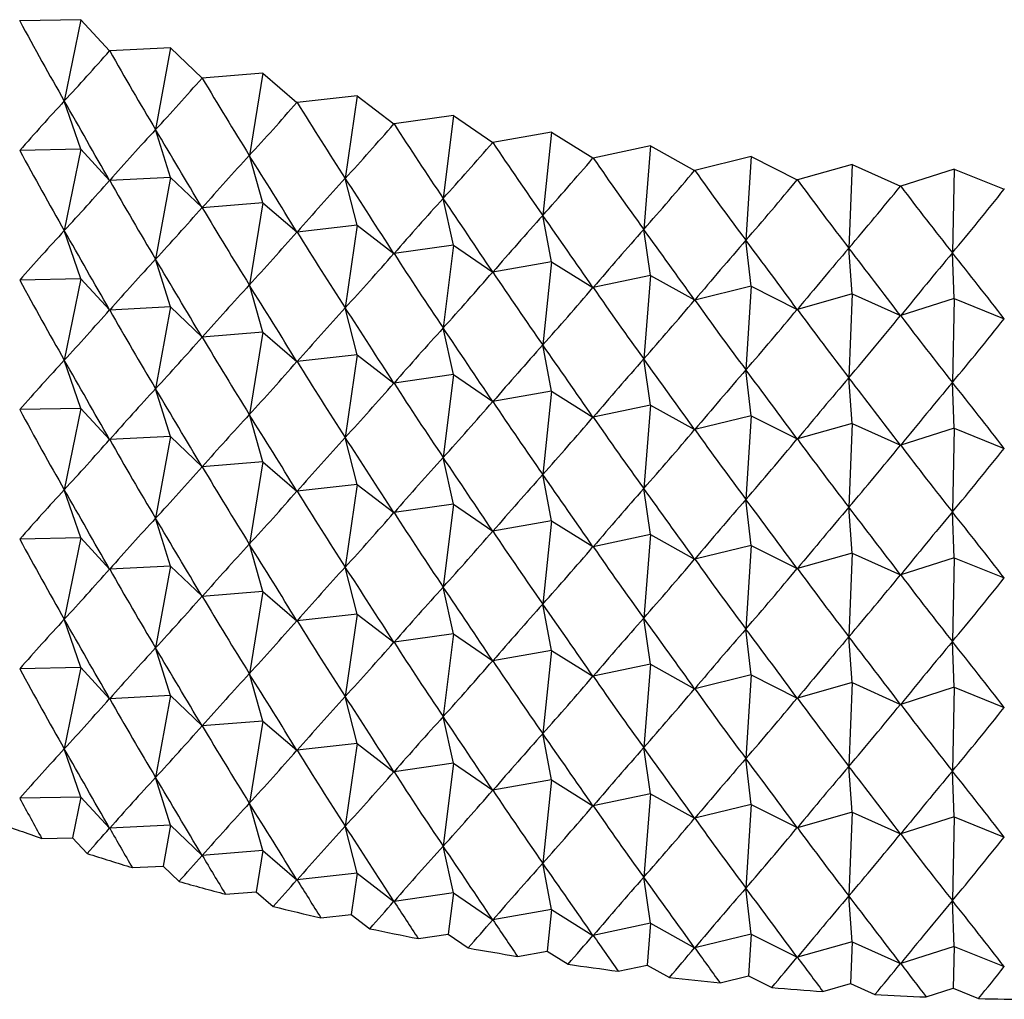
# Model space of a CAD drawing. Units: millimetres. Extents: x 5 to 995, y 5 to 995.
# Drawn here: x 871 to 873, y 846 to 849 of the extents above; entities that cross this region are included whole.
import ezdxf

# ---------------------------------------------------------------- set-up
doc = ezdxf.new("R2010")
doc.units = ezdxf.units.MM

msp = doc.modelspace()

# ---------------------------------------------------------------- linework, layer by layer
at = {"color": 7, "linetype": 'Continuous', "lineweight": 25}
for p, q in [((870.9011, 848.701), (870.9006, 848.7012)), ((871.055, 848.7041), (870.9011, 848.701)), ((871.055, 848.7041), (871.0133, 848.4991)), ((871.055, 848.7041), (871.1273, 848.6256)), ((871.1278, 848.6254), (871.1273, 848.6256)), ((871.2812, 848.6332), (871.1278, 848.6254)), ((871.2812, 848.6332), (871.2434, 848.427)), ((871.2812, 848.6332), (871.3605, 848.557)), ((871.5136, 848.5692), (871.361, 848.5568)), ((871.5136, 848.5692), (871.4797, 848.362)), ((871.5136, 848.5692), (871.5997, 848.4955)), ((871.361, 848.5568), (871.3605, 848.557)), ((871.7514, 848.5124), (871.6002, 848.4954)), ((871.7514, 848.5124), (871.7215, 848.3041)), ((871.7514, 848.5124), (871.844, 848.4413)), ((871.055, 848.3775), (871.0133, 848.4991)), ((871.6002, 848.4954), (871.5997, 848.4955)), ((871.994, 848.4627), (871.8446, 848.4412)), ((871.994, 848.4627), (871.9683, 848.2537)), ((871.994, 848.4627), (872.093, 848.3946)), ((871.8446, 848.4412), (871.844, 848.4413)), ((871.2812, 848.3066), (871.2434, 848.427)), ((872.2408, 848.4205), (872.0935, 848.3945)), ((872.2408, 848.4205), (872.2193, 848.2108)), ((872.2408, 848.4205), (872.3458, 848.3555)), ((872.0935, 848.3945), (872.093, 848.3946)), ((871.055, 848.3775), (870.9011, 848.3744)), ((871.055, 848.3775), (871.0133, 848.1725)), ((871.055, 848.3775), (871.1273, 848.299)), ((872.4911, 848.3859), (872.3464, 848.3554)), ((872.4911, 848.3859), (872.4738, 848.1755)), ((872.4911, 848.3859), (872.6019, 848.3241)), ((871.5136, 848.2426), (871.4797, 848.362)), ((872.3464, 848.3554), (872.3458, 848.3555)), ((872.7442, 848.3588), (872.6024, 848.324)), ((872.7442, 848.3588), (872.7312, 848.148)), ((872.7442, 848.3588), (872.8604, 848.3004)), ((872.9994, 848.3394), (872.861, 848.3004)), ((872.9994, 848.3394), (872.9907, 848.1282)), ((872.9994, 848.3394), (873.1208, 848.2846)), ((872.6024, 848.324), (872.6019, 848.3241)), ((873.256, 848.3277), (873.1213, 848.2846)), ((873.256, 848.3277), (873.2517, 848.1164)), ((873.256, 848.3277), (873.3822, 848.2767)), ((871.2812, 848.3066), (871.1278, 848.2988)), ((871.2812, 848.3066), (871.2434, 848.1004)), ((871.2812, 848.3066), (871.3605, 848.2304)), ((871.7514, 848.1857), (871.7215, 848.3041)), ((872.861, 848.3004), (872.8604, 848.3004)), ((873.1213, 848.2846), (873.1208, 848.2846)), ((873.3827, 848.2767), (873.3822, 848.2767)), ((871.5136, 848.2426), (871.361, 848.2302)), ((871.5136, 848.2426), (871.4797, 848.0353)), ((871.5136, 848.2426), (871.5997, 848.1689)), ((871.994, 848.1361), (871.9683, 848.2537)), ((872.2408, 848.0939), (872.2193, 848.2108)), ((871.055, 848.0509), (871.0133, 848.1725)), ((871.7514, 848.1857), (871.6002, 848.1688)), ((871.7514, 848.1857), (871.7215, 847.9775)), ((871.7514, 848.1857), (871.844, 848.1147)), ((872.4911, 848.0592), (872.4738, 848.1755)), ((872.7442, 848.0322), (872.7312, 848.148)), ((871.994, 848.1361), (871.8446, 848.1146)), ((871.994, 848.1361), (871.9683, 847.9271)), ((871.994, 848.1361), (872.093, 848.068)), ((872.9994, 848.0128), (872.9907, 848.1282)), ((873.256, 848.0011), (873.2517, 848.1164)), ((871.2812, 847.98), (871.2434, 848.1004)), ((872.2408, 848.0939), (872.0935, 848.0679)), ((872.2408, 848.0939), (872.2193, 847.8842)), ((872.2408, 848.0939), (872.3458, 848.0289)), ((871.055, 848.0509), (870.9011, 848.0478)), ((871.055, 848.0509), (871.0133, 847.8459)), ((871.055, 848.0509), (871.1273, 847.9724)), ((872.4911, 848.0592), (872.3464, 848.0288)), ((872.4911, 848.0592), (872.4738, 847.8489)), ((872.4911, 848.0592), (872.6019, 847.9975)), ((871.5136, 847.916), (871.4797, 848.0353)), ((872.7442, 848.0322), (872.6024, 847.9974)), ((872.7442, 848.0322), (872.7312, 847.8213)), ((872.7442, 848.0322), (872.8604, 847.9738)), ((872.9994, 848.0128), (872.861, 847.9738)), ((872.9994, 848.0128), (872.9907, 847.8016)), ((872.9994, 848.0128), (873.1208, 847.958)), ((873.256, 848.0011), (873.1213, 847.958)), ((873.256, 848.0011), (873.2517, 847.7898)), ((873.256, 848.0011), (873.3822, 847.9501)), ((871.2812, 847.98), (871.1278, 847.9722)), ((871.2812, 847.98), (871.2434, 847.7738)), ((871.2812, 847.98), (871.3605, 847.9037)), ((871.7514, 847.8591), (871.7215, 847.9775)), ((871.5136, 847.916), (871.361, 847.9036)), ((871.5136, 847.916), (871.4797, 847.7087)), ((871.5136, 847.916), (871.5997, 847.8423)), ((871.994, 847.8095), (871.9683, 847.9271)), ((872.2408, 847.7673), (872.2193, 847.8842)), ((871.055, 847.7242), (871.0133, 847.8459)), ((871.7514, 847.8591), (871.6002, 847.8421)), ((871.7514, 847.8591), (871.7215, 847.6509)), ((871.7514, 847.8591), (871.844, 847.7881)), ((872.4911, 847.7326), (872.4738, 847.8489)), ((872.7442, 847.7055), (872.7312, 847.8213)), ((871.994, 847.8095), (871.8446, 847.788)), ((871.994, 847.8095), (871.9683, 847.6005)), ((871.994, 847.8095), (872.093, 847.7414)), ((872.9994, 847.6861), (872.9907, 847.8016)), ((871.2812, 847.6533), (871.2434, 847.7738)), ((872.2408, 847.7673), (872.0935, 847.7413)), ((872.2408, 847.7673), (872.2193, 847.5575)), ((872.2408, 847.7673), (872.3458, 847.7023)), ((873.256, 847.6745), (873.2517, 847.7898)), ((871.055, 847.7242), (870.9011, 847.7211)), ((871.055, 847.7242), (871.0133, 847.5193)), ((871.055, 847.7242), (871.1273, 847.6457)), ((872.4911, 847.7326), (872.3464, 847.7022)), ((872.4911, 847.7326), (872.4738, 847.5223)), ((872.4911, 847.7326), (872.6019, 847.6709)), ((871.5136, 847.5894), (871.4797, 847.7087)), ((872.7442, 847.7055), (872.6024, 847.6708)), ((872.7442, 847.7055), (872.7312, 847.4947)), ((872.7442, 847.7055), (872.8604, 847.6472)), ((872.9994, 847.6861), (872.861, 847.6472)), ((872.9994, 847.6861), (872.9907, 847.475)), ((872.9994, 847.6861), (873.1208, 847.6314)), ((873.256, 847.6745), (873.1213, 847.6314)), ((873.256, 847.6745), (873.2517, 847.4631)), ((873.256, 847.6745), (873.3822, 847.6235)), ((871.2812, 847.6533), (871.1278, 847.6456)), ((871.2812, 847.6533), (871.2434, 847.4472)), ((871.2812, 847.6533), (871.3605, 847.5771)), ((871.7514, 847.5325), (871.7215, 847.6509)), ((871.994, 847.4829), (871.9683, 847.6005)), ((871.5136, 847.5894), (871.361, 847.577)), ((871.5136, 847.5894), (871.4797, 847.3821)), ((871.5136, 847.5894), (871.5997, 847.5157)), ((872.2408, 847.4407), (872.2193, 847.5575)), ((871.055, 847.3976), (871.0133, 847.5193)), ((871.7514, 847.5325), (871.6002, 847.5155)), ((871.7514, 847.5325), (871.7215, 847.3243)), ((871.7514, 847.5325), (871.844, 847.4615)), ((872.4911, 847.406), (872.4738, 847.5223)), ((872.7442, 847.3789), (872.7312, 847.4947)), ((871.994, 847.4829), (871.8446, 847.4614)), ((871.994, 847.4829), (871.9683, 847.2738)), ((871.994, 847.4829), (872.093, 847.4148)), ((872.9994, 847.3595), (872.9907, 847.475)), ((871.2812, 847.3267), (871.2434, 847.4472)), ((873.256, 847.3479), (873.2517, 847.4631)), ((872.2408, 847.4407), (872.0935, 847.4147)), ((872.2408, 847.4407), (872.2193, 847.2309)), ((872.2408, 847.4407), (872.3458, 847.3757)), ((871.055, 847.3976), (870.9011, 847.3945)), ((871.055, 847.3976), (871.0133, 847.1927)), ((871.055, 847.3976), (871.1273, 847.3191)), ((872.4911, 847.406), (872.3464, 847.3756)), ((872.4911, 847.406), (872.4738, 847.1956)), ((872.4911, 847.406), (872.6019, 847.3442)), ((871.5136, 847.2628), (871.4797, 847.3821)), ((872.7442, 847.3789), (872.6024, 847.3442)), ((872.7442, 847.3789), (872.7312, 847.1681)), ((872.7442, 847.3789), (872.8604, 847.3206)), ((872.9994, 847.3595), (872.861, 847.3205)), ((872.9994, 847.3595), (872.9907, 847.1484)), ((872.9994, 847.3595), (873.1208, 847.3048)), ((873.256, 847.3479), (873.1213, 847.3048)), ((873.256, 847.3479), (873.2517, 847.1365)), ((873.256, 847.3479), (873.3822, 847.2969)), ((871.2812, 847.3267), (871.1278, 847.319)), ((871.2812, 847.3267), (871.2434, 847.1206)), ((871.2812, 847.3267), (871.3605, 847.2505)), ((871.7514, 847.2059), (871.7215, 847.3243)), ((871.994, 847.1563), (871.9683, 847.2738)), ((871.5136, 847.2628), (871.361, 847.2504)), ((871.5136, 847.2628), (871.4797, 847.0555)), ((871.5136, 847.2628), (871.5997, 847.189)), ((872.2408, 847.1141), (872.2193, 847.2309)), ((871.7514, 847.2059), (871.6002, 847.1889)), ((871.7514, 847.2059), (871.7215, 846.9977)), ((871.7514, 847.2059), (871.844, 847.1349)), ((871.055, 847.071), (871.0133, 847.1927)), ((872.4911, 847.0794), (872.4738, 847.1956)), ((871.994, 847.1563), (871.8446, 847.1348)), ((871.994, 847.1563), (871.9683, 846.9472)), ((871.994, 847.1563), (872.093, 847.0882)), ((872.7442, 847.0523), (872.7312, 847.1681)), ((872.9994, 847.0329), (872.9907, 847.1484)), ((873.256, 847.0213), (873.2517, 847.1365)), ((871.2812, 847.0001), (871.2434, 847.1206)), ((872.2408, 847.1141), (872.0935, 847.0881)), ((872.2408, 847.1141), (872.2193, 846.9043)), ((872.2408, 847.1141), (872.3458, 847.049)), ((872.4911, 847.0794), (872.3464, 847.049)), ((872.4911, 847.0794), (872.4738, 846.869)), ((872.4911, 847.0794), (872.6019, 847.0176)), ((871.055, 847.071), (870.9011, 847.0679)), ((871.055, 847.071), (871.0133, 846.866)), ((871.055, 847.071), (871.1273, 846.9925)), ((871.5136, 846.9361), (871.4797, 847.0555)), ((872.7442, 847.0523), (872.6024, 847.0176)), ((872.7442, 847.0523), (872.7312, 846.8415)), ((872.7442, 847.0523), (872.8604, 846.994)), ((872.9994, 847.0329), (872.861, 846.9939)), ((872.9994, 847.0329), (872.9907, 846.8218)), ((872.9994, 847.0329), (873.1208, 846.9782)), ((871.2812, 847.0001), (871.1278, 846.9924)), ((871.2812, 847.0001), (871.2434, 846.7939)), ((871.2812, 847.0001), (871.3605, 846.9239)), ((871.7514, 846.8793), (871.7215, 846.9977)), ((873.256, 847.0213), (873.1213, 846.9781)), ((873.256, 847.0213), (873.2517, 846.8099)), ((873.256, 847.0213), (873.3822, 846.9703)), ((871.5136, 846.9361), (871.361, 846.9238)), ((871.5136, 846.9361), (871.4797, 846.7289)), ((871.5136, 846.9361), (871.5997, 846.8624)), ((871.994, 846.8297), (871.9683, 846.9472)), ((872.2408, 846.7875), (872.2193, 846.9043)), ((871.7514, 846.8793), (871.6002, 846.8623)), ((871.7514, 846.8793), (871.7215, 846.6711)), ((871.7514, 846.8793), (871.844, 846.8083)), ((871.055, 846.7444), (871.0133, 846.866)), ((872.4911, 846.7528), (872.4738, 846.869)), ((871.994, 846.8297), (871.8446, 846.8082)), ((871.994, 846.8297), (871.9683, 846.6206)), ((871.994, 846.8297), (872.093, 846.7616)), ((872.7442, 846.7257), (872.7312, 846.8415)), ((872.9994, 846.7063), (872.9907, 846.8218)), ((873.256, 846.6946), (873.2517, 846.8099)), ((871.2812, 846.6735), (871.2434, 846.7939)), ((872.2408, 846.7875), (872.0935, 846.7615)), ((872.2408, 846.7875), (872.2193, 846.5777)), ((872.2408, 846.7875), (872.3458, 846.7224)), ((872.4911, 846.7528), (872.3464, 846.7224)), ((872.4911, 846.7528), (872.4738, 846.5424)), ((872.4911, 846.7528), (872.6019, 846.691)), ((871.055, 846.7444), (870.9011, 846.7413)), ((871.055, 846.7444), (871.0342, 846.6419)), ((871.055, 846.7444), (871.1273, 846.6659)), ((871.5136, 846.6095), (871.4797, 846.7289)), ((872.7442, 846.7257), (872.6024, 846.6909)), ((872.7442, 846.7257), (872.7312, 846.5149)), ((872.7442, 846.7257), (872.8604, 846.6674)), ((872.9994, 846.7063), (872.861, 846.6673)), ((872.9994, 846.7063), (872.9907, 846.4951)), ((872.9994, 846.7063), (873.1208, 846.6516)), ((873.256, 846.6946), (873.1213, 846.6515)), ((873.256, 846.6946), (873.2517, 846.4833)), ((873.256, 846.6946), (873.3822, 846.6436)), ((871.2812, 846.6735), (871.1278, 846.6657)), ((871.2812, 846.6735), (871.2623, 846.5704)), ((871.2812, 846.6735), (871.3605, 846.5973)), ((871.7514, 846.5527), (871.7215, 846.6711)), ((870.9564, 846.6403), (871.0342, 846.6419)), ((871.0342, 846.6419), (871.0707, 846.6023)), ((871.5136, 846.6095), (871.361, 846.5971)), ((871.5136, 846.6095), (871.4966, 846.5059)), ((871.5136, 846.6095), (871.5997, 846.5358)), ((871.994, 846.5031), (871.9683, 846.6206)), ((872.2408, 846.4608), (872.2193, 846.5777)), ((871.1848, 846.5665), (871.2623, 846.5704)), ((871.2623, 846.5704), (871.3024, 846.5319)), ((871.7514, 846.5527), (871.6002, 846.5357)), ((871.7514, 846.5527), (871.7364, 846.4485)), ((871.7514, 846.5527), (871.844, 846.4816)), ((872.4911, 846.4262), (872.4738, 846.5424)), ((871.4196, 846.4996), (871.4966, 846.5059)), ((871.4966, 846.5059), (871.5401, 846.4687)), ((871.994, 846.5031), (871.8446, 846.4815)), ((871.994, 846.5031), (871.9811, 846.3985)), ((871.994, 846.5031), (872.093, 846.4349)), ((872.7442, 846.3991), (872.7312, 846.5149)), ((872.9994, 846.3797), (872.9907, 846.4951)), ((873.256, 846.368), (873.2517, 846.4833)), ((872.2408, 846.4608), (872.0935, 846.4348)), ((872.2408, 846.4608), (872.23, 846.356)), ((872.2408, 846.4608), (872.3458, 846.3958)), ((871.6601, 846.44), (871.7364, 846.4485)), ((871.7364, 846.4485), (871.7833, 846.4127)), ((872.4911, 846.4262), (872.3464, 846.3957)), ((872.4911, 846.4262), (872.4825, 846.321)), ((872.4911, 846.4262), (872.6019, 846.3644)), ((871.9057, 846.3877), (871.9811, 846.3985)), ((871.9811, 846.3985), (872.0311, 846.3641)), ((872.7442, 846.3991), (872.6024, 846.3643)), ((872.7442, 846.3991), (872.7377, 846.2937)), ((872.7442, 846.3991), (872.8604, 846.3407)), ((872.9994, 846.3797), (872.861, 846.3407)), ((872.9994, 846.3797), (872.9951, 846.2741)), ((872.9994, 846.3797), (873.1208, 846.3249)), ((872.1556, 846.3428), (872.23, 846.356)), ((872.23, 846.356), (872.2831, 846.3231)), ((873.256, 846.368), (873.1213, 846.3249)), ((873.256, 846.368), (873.2538, 846.2623)), ((873.256, 846.368), (873.3822, 846.317)), ((872.4094, 846.3056), (872.4825, 846.321)), ((872.4825, 846.321), (872.5384, 846.2898)), ((872.6661, 846.2761), (872.7377, 846.2937)), ((872.7377, 846.2937), (872.7964, 846.2642)), ((872.9251, 846.2544), (872.9951, 846.2741)), ((872.9951, 846.2741), (873.0564, 846.2465)), ((873.1858, 846.2406), (873.2538, 846.2623)), ((873.2538, 846.2623), (873.3176, 846.2366))]:
    msp.add_line(p, q, dxfattribs=at)
for centre, radius, start, end in [((873.0379, 852.7002), 6.4073, 249.99304, 251.04323), ((873.1512, 853.0401), 6.7656, 252.09045, 253.10322), ((873.2474, 853.3667), 7.1062, 254.11492, 255.09507), ((873.3266, 853.6744), 7.4239, 256.07594, 257.02792), ((873.3894, 853.9575), 7.7139, 257.98232, 258.9103), ((873.437, 854.2109), 7.9717, 259.84232, 260.75018), ((873.471, 854.4297), 8.1932, 261.66367, 262.5551), ((873.4932, 854.61), 8.3749, 263.45369, 264.33217), ((873.5059, 854.7483), 8.5138, 265.21935, 266.08825), ((873.5117, 854.842), 8.6076, 266.96735, 267.82993), ((873.5133, 854.8893), 8.655, 268.70422, 269.56365)]:
    msp.add_arc(centre, radius, start, end, dxfattribs=at)
for centre, major_axis, ratio, start_param, end_param in [((873.5133, 860.7973), (-0.1591, 14.4398), 0.346091, 2.560052, 2.586176), ((873.5133, 860.7973), (4.0831, 13.1282), 0.219819, 3.573535, 3.599659), ((873.5133, 860.7973), (-0.3966, 14.4318), 0.345365, 2.56483, 2.590953), ((873.5133, 860.7973), (3.9514, 13.2424), 0.231359, 3.581617, 3.607741), ((873.5133, 860.7973), (-0.633, 14.4171), 0.344019, 2.569649, 2.595773), ((873.5133, 841.2004), (0.3487, 8.6684), 0.575401, 0.593389, 0.619512), ((873.5133, 841.2004), (-4.9006, 10.5034), 0.094437, 5.40957, 5.435694), ((873.5133, 860.7973), (3.8113, 13.3525), 0.242382, 3.5895, 3.615624), ((873.5133, 860.7973), (-0.8677, 14.3957), 0.342057, 2.574534, 2.600658), ((873.5133, 860.7973), (3.6629, 13.4583), 0.252885, 3.597174, 3.623298), ((873.5133, 860.7973), (-1.0999, 14.3676), 0.33948, 2.579509, 2.605633), ((873.5133, 841.2004), (0.8586, 8.6694), 0.568177, 0.643821, 0.669945), ((873.5133, 841.2004), (-4.8505, 10.3524), 0.117208, 5.402628, 5.428752), ((873.5133, 860.7973), (3.5064, 13.5598), 0.262865, 3.604632, 3.630756), ((873.5133, 860.7973), (-1.3292, 14.333), 0.336293, 2.584596, 2.610719), ((873.5133, 860.4707), (-0.1591, 14.4398), 0.346091, 2.560052, 2.586176), ((873.5133, 841.2004), (1.3412, 8.6739), 0.555316, 0.690446, 0.716569), ((873.5133, 841.2004), (-4.7896, 10.2028), 0.14067, 5.396285, 5.422408), ((873.5133, 860.7973), (3.3421, 13.6567), 0.272316, 3.611869, 3.637992), ((873.5133, 860.7973), (-1.5549, 14.2919), 0.332503, 2.589815, 2.615938), ((873.5133, 860.7973), (3.17, 13.7488), 0.281233, 3.61888, 3.645004), ((873.5133, 860.7973), (-1.7764, 14.2445), 0.328114, 2.595185, 2.621309), ((873.5133, 860.4707), (4.0831, 13.1282), 0.219819, 3.573535, 3.599659), ((873.5133, 860.4707), (-0.3966, 14.4318), 0.345365, 2.56483, 2.590953), ((873.5133, 841.2004), (1.7861, 8.686), 0.537661, 0.731808, 0.757931), ((873.5133, 841.2004), (-4.7173, 10.055), 0.164831, 5.390651, 5.416775), ((873.5133, 860.7973), (2.9906, 13.836), 0.289609, 3.625667, 3.65179), ((873.5133, 860.7973), (-1.9932, 14.1909), 0.323133, 2.600724, 2.626848), ((873.5133, 860.7973), (2.804, 13.918), 0.297438, 3.632229, 3.658352), ((873.5133, 860.7973), (-2.2048, 14.1313), 0.317568, 2.606447, 2.632571), ((873.5133, 860.7973), (2.6106, 13.9947), 0.304713, 3.63857, 3.664693), ((873.5133, 841.2004), (2.1886, 8.7091), 0.516191, 0.767228, 0.793352), ((873.5133, 841.2004), (-4.6332, 9.9097), 0.189694, 5.385857, 5.411981), ((873.5133, 860.4707), (3.9514, 13.2424), 0.231359, 3.581617, 3.607741), ((873.5133, 860.4707), (-0.633, 14.4171), 0.344019, 2.569649, 2.595773), ((873.5133, 841.2004), (2.5486, 8.7456), 0.491867, 0.796661, 0.822785), ((873.5133, 841.2004), (-4.5365, 9.7675), 0.215252, 5.382055, 5.408179), ((873.5133, 840.8737), (0.3487, 8.6684), 0.575401, 0.593389, 0.619512), ((873.5133, 840.8737), (-4.9006, 10.5034), 0.094437, 5.40957, 5.435694), ((873.5133, 860.4707), (3.8113, 13.3525), 0.242382, 3.5895, 3.615624), ((873.5133, 860.4707), (-0.8677, 14.3957), 0.342057, 2.574534, 2.600658), ((873.5133, 841.2004), (2.8686, 8.7967), 0.465545, 0.820472, 0.846596), ((873.5133, 841.2004), (-4.4264, 9.6294), 0.241489, 5.379426, 5.40555), ((873.5133, 841.2004), (3.1523, 8.8623), 0.43793, 0.839236, 0.865359), ((873.5133, 841.2004), (-4.3018, 9.496), 0.268376, 5.378182, 5.404306), ((873.5133, 860.4707), (3.6629, 13.4583), 0.252885, 3.597174, 3.623298), ((873.5133, 860.4707), (-1.0999, 14.3676), 0.33948, 2.579509, 2.605633), ((873.5133, 841.2004), (3.4041, 8.9415), 0.409582, 0.853591, 0.879715), ((873.5133, 841.2004), (-4.1614, 9.3686), 0.295861, 5.378577, 5.4047), ((873.5133, 841.2004), (3.6276, 9.0332), 0.380924, 0.864163, 0.890287), ((873.5133, 841.2004), (-4.0036, 9.2481), 0.323866, 5.380911, 5.407035), ((873.5133, 840.8737), (0.8586, 8.6694), 0.568177, 0.643821, 0.669945), ((873.5133, 840.8737), (-4.8505, 10.3524), 0.117208, 5.402628, 5.428752), ((873.5133, 860.4707), (3.5064, 13.5598), 0.262865, 3.604632, 3.630756), ((873.5133, 860.4707), (-1.3292, 14.333), 0.336293, 2.584596, 2.610719), ((873.5133, 860.1441), (-0.1591, 14.4398), 0.346091, 2.560052, 2.586176), ((873.5133, 840.8737), (1.3412, 8.6739), 0.555316, 0.690446, 0.716569), ((873.5133, 840.8737), (-4.7896, 10.2028), 0.14067, 5.396285, 5.422408), ((873.5133, 860.4707), (3.3421, 13.6567), 0.272316, 3.611869, 3.637992), ((873.5133, 860.4707), (-1.5549, 14.2919), 0.332503, 2.589815, 2.615938), ((873.5133, 860.4707), (3.17, 13.7488), 0.281233, 3.61888, 3.645004), ((873.5133, 860.4707), (-1.7764, 14.2445), 0.328114, 2.595185, 2.621309), ((873.5133, 860.1441), (4.0831, 13.1282), 0.219819, 3.573535, 3.599659), ((873.5133, 860.1441), (-0.3966, 14.4318), 0.345365, 2.56483, 2.590953), ((873.5133, 840.8737), (1.7861, 8.686), 0.537661, 0.731808, 0.757931), ((873.5133, 840.8737), (-4.7173, 10.055), 0.164831, 5.390651, 5.416775), ((873.5133, 860.4707), (2.9906, 13.836), 0.289609, 3.625667, 3.65179), ((873.5133, 860.4707), (-1.9932, 14.1909), 0.323133, 2.600724, 2.626848), ((873.5133, 860.4707), (2.804, 13.918), 0.297438, 3.632229, 3.658352), ((873.5133, 860.4707), (-2.2048, 14.1313), 0.317568, 2.606447, 2.632571), ((873.5133, 860.4707), (2.6106, 13.9947), 0.304713, 3.63857, 3.664693), ((873.5133, 840.8737), (2.1886, 8.7091), 0.516191, 0.767228, 0.793352), ((873.5133, 840.8737), (-4.6332, 9.9097), 0.189694, 5.385857, 5.411981), ((873.5133, 860.1441), (3.9514, 13.2424), 0.231359, 3.581617, 3.607741), ((873.5133, 860.1441), (-0.633, 14.4171), 0.344019, 2.569649, 2.595773), ((873.5133, 840.8737), (2.5486, 8.7456), 0.491867, 0.796661, 0.822785), ((873.5133, 840.8737), (-4.5365, 9.7675), 0.215252, 5.382055, 5.408179), ((873.5133, 840.5471), (0.3487, 8.6684), 0.575401, 0.593389, 0.619512), ((873.5133, 840.5471), (-4.9006, 10.5034), 0.094437, 5.40957, 5.435694), ((873.5133, 860.1441), (3.8113, 13.3525), 0.242382, 3.5895, 3.615624), ((873.5133, 860.1441), (-0.8677, 14.3957), 0.342057, 2.574534, 2.600658), ((873.5133, 840.8737), (2.8686, 8.7967), 0.465545, 0.820472, 0.846596), ((873.5133, 840.8737), (-4.4264, 9.6294), 0.241489, 5.379426, 5.40555), ((873.5133, 840.8737), (3.1523, 8.8623), 0.43793, 0.839236, 0.865359), ((873.5133, 840.8737), (-4.3018, 9.496), 0.268376, 5.378182, 5.404306), ((873.5133, 840.8737), (3.4041, 8.9415), 0.409582, 0.853591, 0.879715), ((873.5133, 840.8737), (-4.1614, 9.3686), 0.295861, 5.378577, 5.4047), ((873.5133, 840.5471), (0.8586, 8.6694), 0.568177, 0.643821, 0.669945), ((873.5133, 840.5471), (-4.8505, 10.3524), 0.117208, 5.402628, 5.428752), ((873.5133, 860.1441), (3.6629, 13.4583), 0.252885, 3.597174, 3.623298), ((873.5133, 860.1441), (-1.0999, 14.3676), 0.33948, 2.579509, 2.605633), ((873.5133, 840.8737), (3.6276, 9.0332), 0.380924, 0.864163, 0.890287), ((873.5133, 840.8737), (-4.0036, 9.2481), 0.323866, 5.380911, 5.407035), ((873.5133, 859.8175), (-0.1591, 14.4398), 0.346091, 2.560052, 2.586176), ((873.5133, 860.1441), (3.5064, 13.5598), 0.262865, 3.604632, 3.630756), ((873.5133, 860.1441), (-1.3292, 14.333), 0.336293, 2.584596, 2.610719), ((873.5133, 840.5471), (1.3412, 8.6739), 0.555316, 0.690446, 0.716569), ((873.5133, 840.5471), (-4.7896, 10.2028), 0.14067, 5.396285, 5.422408), ((873.5133, 860.1441), (3.3421, 13.6567), 0.272316, 3.611869, 3.637992), ((873.5133, 860.1441), (-1.5549, 14.2919), 0.332503, 2.589815, 2.615938), ((873.5133, 860.1441), (3.17, 13.7488), 0.281233, 3.61888, 3.645004), ((873.5133, 860.1441), (-1.7764, 14.2445), 0.328114, 2.595185, 2.621309), ((873.5133, 859.8175), (4.0831, 13.1282), 0.219819, 3.573535, 3.599659), ((873.5133, 859.8175), (-0.3966, 14.4318), 0.345365, 2.56483, 2.590953), ((873.5133, 840.5471), (1.7861, 8.686), 0.537661, 0.731808, 0.757931), ((873.5133, 840.5471), (-4.7173, 10.055), 0.164831, 5.390651, 5.416775), ((873.5133, 860.1441), (2.9906, 13.836), 0.289609, 3.625667, 3.65179), ((873.5133, 860.1441), (-1.9932, 14.1909), 0.323133, 2.600724, 2.626848), ((873.5133, 860.1441), (2.804, 13.918), 0.297438, 3.632229, 3.658352), ((873.5133, 860.1441), (-2.2048, 14.1313), 0.317568, 2.606447, 2.632571), ((873.5133, 860.1441), (2.6106, 13.9947), 0.304713, 3.63857, 3.664693), ((873.5133, 840.5471), (2.1886, 8.7091), 0.516191, 0.767228, 0.793352), ((873.5133, 840.5471), (-4.6332, 9.9097), 0.189694, 5.385857, 5.411981), ((873.5133, 859.8175), (3.9514, 13.2424), 0.231359, 3.581617, 3.607741), ((873.5133, 859.8175), (-0.633, 14.4171), 0.344019, 2.569649, 2.595773), ((873.5133, 840.5471), (2.5486, 8.7456), 0.491867, 0.796661, 0.822785), ((873.5133, 840.5471), (-4.5365, 9.7675), 0.215252, 5.382055, 5.408179), ((873.5133, 840.2205), (0.3487, 8.6684), 0.575401, 0.593389, 0.619512), ((873.5133, 840.2205), (-4.9006, 10.5034), 0.094437, 5.40957, 5.435694), ((873.5133, 840.5471), (2.8686, 8.7967), 0.465545, 0.820472, 0.846596), ((873.5133, 840.5471), (-4.4264, 9.6294), 0.241489, 5.379426, 5.40555), ((873.5133, 859.8175), (3.8113, 13.3525), 0.242382, 3.5895, 3.615624), ((873.5133, 859.8175), (-0.8677, 14.3957), 0.342057, 2.574534, 2.600658), ((873.5133, 840.5471), (3.1523, 8.8623), 0.43793, 0.839236, 0.865359), ((873.5133, 840.5471), (-4.3018, 9.496), 0.268376, 5.378182, 5.404306), ((873.5133, 840.5471), (3.4041, 8.9415), 0.409582, 0.853591, 0.879715), ((873.5133, 840.5471), (-4.1614, 9.3686), 0.295861, 5.378577, 5.4047), ((873.5133, 840.2205), (0.8586, 8.6694), 0.568177, 0.643821, 0.669945), ((873.5133, 840.2205), (-4.8505, 10.3524), 0.117208, 5.402628, 5.428752), ((873.5133, 859.8175), (3.6629, 13.4583), 0.252885, 3.597174, 3.623298), ((873.5133, 859.8175), (-1.0999, 14.3676), 0.33948, 2.579509, 2.605633), ((873.5133, 840.5471), (3.6276, 9.0332), 0.380924, 0.864163, 0.890287), ((873.5133, 840.5471), (-4.0036, 9.2481), 0.323866, 5.380911, 5.407035), ((873.5133, 859.8175), (3.5064, 13.5598), 0.262865, 3.604632, 3.630756), ((873.5133, 859.8175), (-1.3292, 14.333), 0.336293, 2.584596, 2.610719), ((873.5133, 859.4909), (-0.1591, 14.4398), 0.346091, 2.560052, 2.586176), ((873.5133, 840.2205), (1.3412, 8.6739), 0.555316, 0.690446, 0.716569), ((873.5133, 840.2205), (-4.7896, 10.2028), 0.14067, 5.396285, 5.422408), ((873.5133, 859.8175), (3.3421, 13.6567), 0.272316, 3.611869, 3.637992), ((873.5133, 859.8175), (-1.5549, 14.2919), 0.332503, 2.589815, 2.615938), ((873.5133, 840.2205), (1.7861, 8.686), 0.537661, 0.731808, 0.757931), ((873.5133, 840.2205), (-4.7173, 10.055), 0.164831, 5.390651, 5.416775), ((873.5133, 859.8175), (3.17, 13.7488), 0.281233, 3.61888, 3.645004), ((873.5133, 859.8175), (-1.7764, 14.2445), 0.328114, 2.595185, 2.621309), ((873.5133, 859.8175), (2.9906, 13.836), 0.289609, 3.625667, 3.65179), ((873.5133, 859.8175), (-1.9932, 14.1909), 0.323133, 2.600724, 2.626848), ((873.5133, 859.4909), (4.0831, 13.1282), 0.219819, 3.573535, 3.599659), ((873.5133, 859.4909), (-0.3966, 14.4318), 0.345365, 2.56483, 2.590953), ((873.5133, 859.8175), (2.804, 13.918), 0.297438, 3.632229, 3.658352), ((873.5133, 859.8175), (-2.2048, 14.1313), 0.317568, 2.606447, 2.632571), ((873.5133, 859.8175), (2.6106, 13.9947), 0.304713, 3.63857, 3.664693), ((873.5133, 840.2205), (2.1886, 8.7091), 0.516191, 0.767228, 0.793352), ((873.5133, 840.2205), (-4.6332, 9.9097), 0.189694, 5.385857, 5.411981), ((873.5133, 859.4909), (3.9514, 13.2424), 0.231359, 3.581617, 3.607741), ((873.5133, 859.4909), (-0.633, 14.4171), 0.344019, 2.569649, 2.595773), ((873.5133, 840.2205), (2.5486, 8.7456), 0.491867, 0.796661, 0.822785), ((873.5133, 840.2205), (-4.5365, 9.7675), 0.215252, 5.382055, 5.408179), ((873.5133, 839.8939), (0.3487, 8.6684), 0.575401, 0.593389, 0.619512), ((873.5133, 839.8939), (-4.9006, 10.5034), 0.094437, 5.40957, 5.435694), ((873.5133, 859.4909), (3.8113, 13.3525), 0.242382, 3.5895, 3.615624), ((873.5133, 859.4909), (-0.8677, 14.3957), 0.342057, 2.574534, 2.600658), ((873.5133, 840.2205), (2.8686, 8.7967), 0.465545, 0.820472, 0.846596), ((873.5133, 840.2205), (-4.4264, 9.6294), 0.241489, 5.379426, 5.40555), ((873.5133, 840.2205), (3.1523, 8.8623), 0.43793, 0.839236, 0.865359), ((873.5133, 840.2205), (-4.3018, 9.496), 0.268376, 5.378182, 5.404306), ((873.5133, 840.2205), (3.4041, 8.9415), 0.409582, 0.853591, 0.879715), ((873.5133, 840.2205), (-4.1614, 9.3686), 0.295861, 5.378577, 5.4047), ((873.5133, 859.4909), (3.6629, 13.4583), 0.252885, 3.597174, 3.623298), ((873.5133, 859.4909), (-1.0999, 14.3676), 0.33948, 2.579509, 2.605633), ((873.5133, 840.2205), (3.6276, 9.0332), 0.380924, 0.864163, 0.890287), ((873.5133, 840.2205), (-4.0036, 9.2481), 0.323866, 5.380911, 5.407035), ((873.5133, 839.8939), (0.8586, 8.6694), 0.568177, 0.643821, 0.669945), ((873.5133, 839.8939), (-4.8505, 10.3524), 0.117208, 5.402628, 5.428752), ((873.5133, 859.4909), (3.5064, 13.5598), 0.262865, 3.604632, 3.630756), ((873.5133, 859.4909), (-1.3292, 14.333), 0.336293, 2.584596, 2.610719), ((873.5133, 859.1643), (-0.1591, 14.4398), 0.346091, 2.560052, 2.586176), ((873.5133, 839.8939), (1.3412, 8.6739), 0.555316, 0.690446, 0.716569), ((873.5133, 839.8939), (-4.7896, 10.2028), 0.14067, 5.396285, 5.422408), ((873.5133, 859.4909), (3.3421, 13.6567), 0.272316, 3.611869, 3.637992), ((873.5133, 859.4909), (-1.5549, 14.2919), 0.332503, 2.589815, 2.615938), ((873.5133, 839.8939), (1.7861, 8.686), 0.537661, 0.731808, 0.757931), ((873.5133, 839.8939), (-4.7173, 10.055), 0.164831, 5.390651, 5.416775), ((873.5133, 859.4909), (3.17, 13.7488), 0.281233, 3.61888, 3.645004), ((873.5133, 859.4909), (-1.7764, 14.2445), 0.328114, 2.595185, 2.621309), ((873.5133, 859.1643), (4.0831, 13.1282), 0.219819, 3.573535, 3.599659), ((873.5133, 859.1643), (-0.3966, 14.4318), 0.345365, 2.56483, 2.590953), ((873.5133, 859.4909), (2.9906, 13.836), 0.289609, 3.625667, 3.65179), ((873.5133, 859.4909), (-1.9932, 14.1909), 0.323133, 2.600724, 2.626848), ((873.5133, 859.4909), (2.804, 13.918), 0.297438, 3.632229, 3.658352), ((873.5133, 859.4909), (-2.2048, 14.1313), 0.317568, 2.606447, 2.632571), ((873.5133, 859.4909), (2.6106, 13.9947), 0.304713, 3.63857, 3.664693), ((873.5133, 859.1643), (3.9514, 13.2424), 0.231359, 3.581617, 3.607741), ((873.5133, 859.1643), (-0.633, 14.4171), 0.344019, 2.569649, 2.595773), ((873.5133, 839.8939), (2.1886, 8.7091), 0.516191, 0.767228, 0.793352), ((873.5133, 839.8939), (-4.6332, 9.9097), 0.189694, 5.385857, 5.411981), ((873.5133, 839.8939), (2.5486, 8.7456), 0.491867, 0.796661, 0.822785), ((873.5133, 839.8939), (-4.5365, 9.7675), 0.215252, 5.382055, 5.408179), ((873.5133, 839.5673), (0.3487, 8.6684), 0.575401, 0.593389, 0.619512), ((873.5133, 839.5673), (-4.9006, 10.5034), 0.094437, 5.40957, 5.435694), ((873.5133, 859.1643), (3.8113, 13.3525), 0.242382, 3.5895, 3.615624), ((873.5133, 859.1643), (-0.8677, 14.3957), 0.342057, 2.574534, 2.600658), ((873.5133, 839.8939), (2.8686, 8.7967), 0.465545, 0.820472, 0.846596), ((873.5133, 839.8939), (-4.4264, 9.6294), 0.241489, 5.379426, 5.40555), ((873.5133, 839.8939), (3.1523, 8.8623), 0.43793, 0.839236, 0.865359), ((873.5133, 839.8939), (-4.3018, 9.496), 0.268376, 5.378182, 5.404306), ((873.5133, 859.1643), (3.6629, 13.4583), 0.252885, 3.597174, 3.623298), ((873.5133, 859.1643), (-1.0999, 14.3676), 0.33948, 2.579509, 2.605633), ((873.5133, 839.8939), (3.4041, 8.9415), 0.409582, 0.853591, 0.879715), ((873.5133, 839.8939), (-4.1614, 9.3686), 0.295861, 5.378577, 5.4047), ((873.5133, 839.8939), (3.6276, 9.0332), 0.380924, 0.864163, 0.890287), ((873.5133, 839.8939), (-4.0036, 9.2481), 0.323866, 5.380911, 5.407035), ((873.5133, 839.5673), (0.8586, 8.6694), 0.568177, 0.643821, 0.669945), ((873.5133, 839.5673), (-4.8505, 10.3524), 0.117208, 5.402628, 5.428752), ((873.5133, 859.1643), (3.5064, 13.5598), 0.262865, 3.604632, 3.630756), ((873.5133, 859.1643), (-1.3292, 14.333), 0.336293, 2.584596, 2.610719), ((873.5133, 858.8376), (-0.1591, 14.4398), 0.346091, 2.560052, 2.572982), ((873.5133, 839.5673), (1.3412, 8.6739), 0.555316, 0.690446, 0.716569), ((873.5133, 839.5673), (-4.7896, 10.2028), 0.14067, 5.396285, 5.422408), ((873.5133, 859.1643), (3.3421, 13.6567), 0.272316, 3.611869, 3.637992), ((873.5133, 859.1643), (-1.5549, 14.2919), 0.332503, 2.589815, 2.615938), ((873.5133, 859.1643), (3.17, 13.7488), 0.281233, 3.61888, 3.645004), ((873.5133, 859.1643), (-1.7764, 14.2445), 0.328114, 2.595185, 2.621309), ((873.5133, 858.8376), (4.0831, 13.1282), 0.219819, 3.586729, 3.599659), ((873.5133, 858.8376), (-0.3966, 14.4318), 0.345365, 2.56483, 2.577759), ((873.5133, 839.5673), (1.7861, 8.686), 0.537661, 0.731808, 0.757931), ((873.5133, 839.5673), (-4.7173, 10.055), 0.164831, 5.390651, 5.416775), ((873.5133, 859.1643), (2.9906, 13.836), 0.289609, 3.625667, 3.65179), ((873.5133, 859.1643), (-1.9932, 14.1909), 0.323133, 2.600724, 2.626848), ((873.5133, 859.1643), (2.804, 13.918), 0.297438, 3.632229, 3.658352), ((873.5133, 859.1643), (-2.2048, 14.1313), 0.317568, 2.606447, 2.632571), ((873.5133, 859.1643), (2.6106, 13.9947), 0.304713, 3.63857, 3.664693), ((873.5133, 839.5673), (2.1886, 8.7091), 0.516191, 0.767228, 0.793352), ((873.5133, 839.5673), (-4.6332, 9.9097), 0.189694, 5.385857, 5.411981), ((873.5133, 858.8376), (3.9514, 13.2424), 0.231359, 3.594812, 3.607741), ((873.5133, 858.8376), (-0.633, 14.4171), 0.344019, 2.569649, 2.582578), ((873.5133, 839.5673), (2.5486, 8.7456), 0.491867, 0.796661, 0.822785), ((873.5133, 839.5673), (-4.5365, 9.7675), 0.215252, 5.382055, 5.408179), ((873.5133, 858.8376), (3.8113, 13.3525), 0.242382, 3.602695, 3.615624), ((873.5133, 858.8376), (-0.8677, 14.3957), 0.342057, 2.574534, 2.587464), ((873.5133, 839.5673), (2.8686, 8.7967), 0.465545, 0.820472, 0.846596), ((873.5133, 839.5673), (-4.4264, 9.6294), 0.241489, 5.379426, 5.40555), ((873.5133, 839.5673), (3.1523, 8.8623), 0.43793, 0.839236, 0.865359), ((873.5133, 839.5673), (-4.3018, 9.496), 0.268376, 5.378182, 5.404306), ((873.5133, 858.8376), (3.6629, 13.4583), 0.252885, 3.610369, 3.623298), ((873.5133, 858.8376), (-1.0999, 14.3676), 0.33948, 2.579509, 2.592438), ((873.5133, 839.5673), (3.4041, 8.9415), 0.409582, 0.853591, 0.879715), ((873.5133, 839.5673), (-4.1614, 9.3686), 0.295861, 5.378577, 5.4047), ((873.5133, 839.5673), (3.6276, 9.0332), 0.380924, 0.864163, 0.890287), ((873.5133, 839.5673), (-4.0036, 9.2481), 0.323866, 5.380911, 5.407035), ((873.5133, 858.8376), (3.5064, 13.5598), 0.262865, 3.617827, 3.630756), ((873.5133, 858.8376), (-1.3292, 14.333), 0.336293, 2.584596, 2.597525), ((873.5133, 858.8376), (3.3421, 13.6567), 0.272316, 3.625063, 3.637992), ((873.5133, 858.8376), (-1.5549, 14.2919), 0.332503, 2.589815, 2.602744), ((873.5133, 858.8376), (3.17, 13.7488), 0.281233, 3.632075, 3.645004), ((873.5133, 858.8376), (-1.7764, 14.2445), 0.328114, 2.595185, 2.608114), ((873.5133, 858.8376), (2.9906, 13.836), 0.289609, 3.638861, 3.65179), ((873.5133, 858.8376), (-1.9932, 14.1909), 0.323133, 2.600724, 2.613654), ((873.5133, 858.8376), (2.804, 13.918), 0.297438, 3.645423, 3.658352), ((873.5133, 858.8376), (-2.2048, 14.1313), 0.317568, 2.606447, 2.619376), ((873.5133, 858.8376), (2.6106, 13.9947), 0.304713, 3.651764, 3.664693)]:
    msp.add_ellipse(centre, major_axis=major_axis, ratio=ratio, start_param=start_param, end_param=end_param, dxfattribs=at)

doc.saveas('drawing.dxf')
